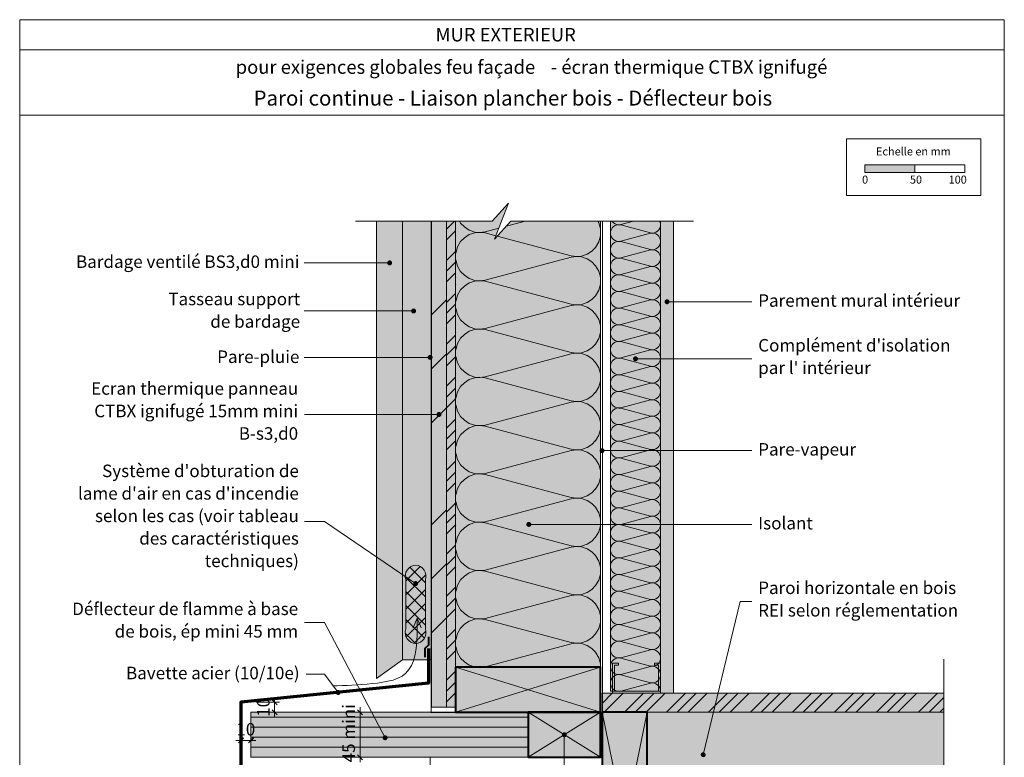
# Model space of a CAD drawing. Units: millimetres. Extents: x 10572 to 11557, y -14117 to -12762.
# Drawn here: x 10572 to 11557, y -13500 to -12762 of the extents above; entities that cross this region are included whole.
import ezdxf

# ---------------------------------------------------------------- set-up
doc = ezdxf.new("R2010")
doc.units = ezdxf.units.MM
doc.header["$LTSCALE"] = 5
doc.linetypes.add('CADWORK_22', pattern=[0])
doc.layers.add('Ech.1_5', color=7, linetype='Continuous')
doc.styles.add('arial-', font='arial.ttf', dxfattribs={"height": 1})
doc.styles.add('arial-b', font='arialbd.ttf', dxfattribs={"height": 1})
pattern_1 = [(45, (0, 0), (-4e-12, 42), []), (45, (0, 10.8), (-4e-12, 42), []), (45, (0, 21.6), (-4e-12, 42), [])]

# ---------------------------------------------------------------- blocks, each defined once
blk = doc.blocks.new('cw-line-extremity4')
at = {"linetype": 'Continuous', "lineweight": 5}
h = blk.add_hatch(color=0, dxfattribs=at)
edge = h.paths.add_edge_path()
edge.add_arc((0, 0), 2.5, 0, 360)
blk = doc.blocks.new('DIM132')
at = {"layer": 'Ech.1_5', "color": 200, "linetype": 'Continuous', "lineweight": 15, "true_color": 0xa800ff}
for p, q in [((10793.4, -13483.43), (10788.4, -13483.43)), ((10793.4, -13475.93), (10793.4, -13488.43)), ((10793.4, -13483.43), (10808.4, -13483.43)), ((10803.4, -13475.93), (10803.4, -13488.43))]:
    blk.add_line(p, q, dxfattribs=at)
at = {"layer": 'Ech.1_5', "color": 200, "linetype": 'Continuous', "lineweight": 25, "true_color": 0xa800ff}
for p, q in [((10790.9, -13485.93), (10795.9, -13480.93)), ((10790.9, -13485.88), (10795.85, -13480.93)), ((10790.9, -13485.93), (10795.9, -13480.93)), ((10790.9, -13485.93), (10795.9, -13480.98)), ((10790.95, -13485.93), (10795.9, -13480.98)), ((10805.9, -13480.93), (10800.9, -13485.93)), ((10805.85, -13480.93), (10800.9, -13485.88)), ((10805.9, -13480.93), (10800.9, -13485.93)), ((10805.9, -13480.98), (10800.95, -13485.93)), ((10805.9, -13480.98), (10800.95, -13485.93))]:
    blk.add_line(p, q, dxfattribs=at)
blk = doc.blocks.new('DIM133')
at = {"layer": 'Ech.1_5', "color": 200, "linetype": 'Continuous', "lineweight": 15, "true_color": 0xa800ff}
for p, q in [((10808.41, -13445.25), (10832.21, -13445.25)), ((10827.21, -13445.25), (10827.21, -13440.25)), ((10827.21, -13445.25), (10827.21, -13460.25)), ((10818.41, -13455.25), (10832.21, -13455.25))]:
    blk.add_line(p, q, dxfattribs=at)
at = {"layer": 'Ech.1_5', "color": 200, "linetype": 'Continuous', "lineweight": 25, "true_color": 0xa800ff}
for p, q in [((10824.71, -13442.75), (10829.71, -13447.75)), ((10824.71, -13442.75), (10829.66, -13447.75)), ((10824.71, -13442.75), (10829.71, -13447.75)), ((10824.71, -13442.8), (10829.66, -13447.75)), ((10824.76, -13442.75), (10829.71, -13447.7)), ((10829.71, -13457.75), (10824.71, -13452.75)), ((10829.71, -13457.75), (10824.71, -13452.75)), ((10829.66, -13457.75), (10824.71, -13452.8)), ((10829.66, -13457.75), (10824.71, -13452.8)), ((10829.71, -13457.7), (10824.76, -13452.75))]:
    blk.add_line(p, q, dxfattribs=at)
blk = doc.blocks.new('DIM135')
at = {"layer": 'Ech.1_5', "color": 200, "linetype": 'Continuous', "lineweight": 25, "true_color": 0xa800ff}
for p, q in [((10910.1, -13452.75), (10915.1, -13457.75)), ((10910.1, -13452.75), (10915.05, -13457.75)), ((10910.1, -13452.75), (10915.1, -13457.7)), ((10910.1, -13452.8), (10915.05, -13457.75)), ((10910.15, -13452.75), (10915.1, -13457.7)), ((10915.1, -13502.75), (10910.1, -13497.75)), ((10915.1, -13502.75), (10910.1, -13497.75)), ((10915.05, -13502.75), (10910.1, -13497.75)), ((10915.05, -13502.75), (10910.1, -13497.8)), ((10915.1, -13502.7), (10910.15, -13497.75))]:
    blk.add_line(p, q, dxfattribs=at)
at = {"layer": 'Ech.1_5', "color": 200, "linetype": 'Continuous', "lineweight": 15, "true_color": 0xa800ff}
for p, q in [((10912.6, -13500.25), (10912.6, -13450.25)), ((10818.4, -13455.25), (10917.6, -13455.25)), ((10818.4, -13500.25), (10917.6, -13500.25)), ((10912.6, -13500.25), (10912.6, -13505.25))]:
    blk.add_line(p, q, dxfattribs=at)

msp = doc.modelspace()

# ---------------------------------------------------------------- hatches: boundary and pattern name
at = {"layer": 'Ech.1_5', "linetype": 'Continuous', "lineweight": 15, "transparency": 33554687}
for points in [[(11417.55, -12915.2), (11467.55, -12915.2), (11467.55, -12907.78), (11417.55, -12907.78)], [(11207.24, -13406.2), (11213.24, -13406.2), (11213.24, -13436.2), (11165.24, -13436.2), (11165.24, -13406.2), (11171.24, -13406.2), (11171.24, -13408.2), (11167.24, -13408.2), (11167.24, -13434.2), (11211.24, -13434.2), (11211.24, -13408.2), (11207.24, -13408.2)]]:
    msp.add_hatch(color=190, dxfattribs=at).paths.add_polyline_path(points)
at = {"layer": 'Ech.1_5', "linetype": 'Continuous', "lineweight": 5, "true_color": 0xfdf3bf, "transparency": 33554687}
for points in [[(11153.24, -13410.25), (11153.24, -12963.94), (11063.61, -12963.94), (11047.12, -12981.92), (11061.23, -12945.96), (11044.74, -12963.94), (11008.24, -12963.94), (11008.24, -13410.25)], [(11163.24, -13434.2), (11163.24, -12963.94), (11213.24, -12963.94), (11213.24, -13434.2)]]:
    msp.add_hatch(color=254, dxfattribs=at).paths.add_polyline_path(points)
at = {"layer": 'Ech.1_5', "linetype": 'Continuous', "lineweight": 20, "transparency": 33554687}
h = msp.add_hatch(dxfattribs=at)
h.set_pattern_fill('CwHatchPattern_201', color=8, scale=2.9, angle=90, style=0, pattern_type=2)
h.set_pattern_definition([(90, (11153.24, -13413.48), (-145, 9e-15), [6.473, -17.694]), (180, (11133, -13434.413), (5e-12, -48.3333), [3.922, -141.078]), (180, (11032.41, -13410.247), (5e-12, -48.3333), [3.922, -141.078]), (194.9325, (11123.893, -13386.656), (-144.9993, -48.33598), [89.315, -661.0203]), (165.0675, (11123.893, -13385.504), (144.9993, -48.33598), [89.315, -661.0203]), (105.255, (11153.244, -13407.01), (-1e-06, -48.33333), [6.569, -544.516]), (254.745, (11153.244, -13413.483), (8e-06, -48.33333), [6.569, -544.516]), (105.255, (11009.972, -13395.654), (-1e-06, -48.33333), [6.569, -544.516]), (74.745, (11008.244, -13382.844), (-1e-06, 48.33333), [6.569, -544.516]), (120.964, (11151.516, -13400.673), (3e-07, -48.3333), [6.311, -275.518]), (239.036, (11151.516, -13419.856), (-4e-06, -48.3333), [6.311, -275.518]), (120.964, (11013.22, -13401.065), (3e-07, -48.3333), [6.311, -275.518]), (59.036, (11009.972, -13376.506), (3e-07, 48.3333), [6.311, -275.518]), (135, (11148.27, -13395.26), (2e-12, -48.3333), [5.367, -199.694]), (225, (11148.27, -13425.232), (8e-12, -48.3333), [5.367, -199.694]), (135, (11017.014, -13404.86), (2e-12, -48.3333), [5.367, -199.694]), (45, (11013.22, -13371.094), (3e-12, 48.3333), [5.367, -199.694]), (146.31, (11144.474, -13391.466), (5e-06, -48.3333), [5.629, -168.639]), (213.69, (11144.474, -13429.027), (-9e-06, -48.3333), [5.629, -168.639]), (146.31, (11021.7, -13407.983), (5e-06, -48.3333), [5.629, -168.639]), (33.69, (11017.014, -13367.3), (5e-06, 48.3333), [5.629, -168.639]), (161.565, (11139.79, -13388.343), (2e-06, -48.3333), [7.158, -145.685]), (198.435, (11139.79, -13432.15), (-2e-06, -48.3333), [7.158, -145.685]), (161.565, (11028.49, -13410.247), (2e-06, -48.3333), [7.158, -145.685]), (18.435, (11021.7, -13364.177), (2e-06, 48.3333), [7.158, -145.685]), (173.6598, (11129.077, -13434.413), (290, -48.33335), [5.216, -432.461]), (186.34, (11129.077, -13386.08), (-290, -48.33335), [5.216, -432.461]), (353.66, (11032.41, -13410.247), (-290.00004, 48.33327), [5.216, -432.461]), (6.3402, (11032.41, -13410.247), (290, 48.33335), [5.216, -432.461])])
h.paths.add_polyline_path([(11153.24, -13410.25), (11153.24, -12963.94), (11063.61, -12963.94), (11047.12, -12981.92), (11061.23, -12945.96), (11044.74, -12963.94), (11008.24, -12963.94), (11008.24, -13410.25)])
at = {"layer": 'Ech.1_5', "linetype": 'Continuous', "lineweight": 20, "true_color": 0xd3d3d3, "transparency": 33554687}
for points in [[(10955.27, -13402.78), (10955.27, -12963.94), (10929.27, -12963.94), (10929.27, -13421.5)], [(10984.24, -12963.94), (10955.27, -12963.94), (10955.27, -13402.78), (10984.24, -13402.78)]]:
    msp.add_hatch(color=254, dxfattribs=at).paths.add_polyline_path(points)
at = {"layer": 'Ech.1_5', "linetype": 'Continuous', "lineweight": 5, "transparency": 33554687}
msp.add_hatch(color=106, dxfattribs=at).paths.add_polyline_path([(10999.24, -13450.2), (10999.24, -12963.94), (10984.24, -12963.94), (10984.24, -13450.2)])
at = {"layer": 'Ech.1_5', "linetype": 'Continuous', "lineweight": 15, "transparency": 33554687}
h = msp.add_hatch(dxfattribs=at)
h.set_pattern_fill('CwHatchPattern_74', color=190, scale=3, style=0, pattern_type=2)
h.set_pattern_definition([(45, (0, 0), (-2e-11, 210), []), (45, (0, 54), (-2e-11, 210), []), (45, (0, 108), (-2e-11, 210), [])])
h.paths.add_polyline_path([(10999.24, -13450.2), (10999.24, -12963.94), (10984.24, -12963.94), (10984.24, -13450.2)])
at = {"layer": 'Ech.1_5', "linetype": 'Continuous', "lineweight": 5, "true_color": 0xf8ad2a, "transparency": 33554687}
for points in [[(11008.24, -13450.2), (11008.24, -12963.94), (10999.24, -12963.94), (10999.24, -13450.2)], [(11154.74, -13436.2), (11154.74, -13455.2), (11496.82, -13455.2), (11496.82, -13436.2)]]:
    msp.add_hatch(color=40, dxfattribs=at).paths.add_polyline_path(points)
at = {"layer": 'Ech.1_5', "linetype": 'Continuous', "lineweight": 15, "transparency": 33554687}
h = msp.add_hatch(dxfattribs=at)
h.set_pattern_fill('CwHatchPattern_74', color=190, scale=0.6, style=0, pattern_type=2)
h.set_pattern_definition(pattern_1)
h.paths.add_polyline_path([(11008.24, -13450.2), (11008.24, -12963.94), (10999.24, -12963.94), (10999.24, -13450.2)])
at = {"layer": 'Ech.1_5', "linetype": 'Continuous', "lineweight": 20, "transparency": 33554687}
h = msp.add_hatch(dxfattribs=at)
h.set_pattern_fill('CwHatchPattern_201', color=8, angle=90, style=0, pattern_type=2)
h.set_pattern_definition([(90, (11163.244, -13435.32), (-50, 3e-15), [2.232, -6.1014]), (180, (11156.263, -13442.538), (2e-12, -16.66667), [1.3523, -48.6477]), (180, (11121.577, -13434.204), (2e-12, -16.66667), [1.3523, -48.6477]), (194.9325, (11153.123, -13426.0695), (-49.99976, -16.66758), [30.7982, -227.938]), (165.0675, (11153.123, -13425.6723), (49.99976, -16.66758), [30.7982, -227.938]), (105.2551, (11163.244, -13433.0882), (-4e-07, -16.666665), [2.2652, -187.764]), (254.7449, (11163.244, -13435.32), (3e-06, -16.666665), [2.2652, -187.764]), (105.2551, (11113.84, -13429.1722), (-4e-07, -16.666665), [2.2652, -187.764]), (74.7449, (11113.244, -13424.755), (-4e-07, 16.666665), [2.2652, -187.764]), (120.9638, (11162.648, -13430.903), (1e-07, -16.66667), [2.1762, -95.0063]), (239.0362, (11162.648, -13437.518), (-1e-06, -16.66667), [2.1762, -95.0063]), (120.9638, (11114.96, -13431.038), (1e-07, -16.66667), [2.1762, -95.0063]), (59.0362, (11113.84, -13422.5695), (1e-07, 16.66667), [2.1762, -95.0063]), (135, (11161.528, -13429.037), (9e-13, -16.66667), [1.8506, -68.86]), (225, (11161.528, -13439.372), (3e-12, -16.66667), [1.8506, -68.86]), (135, (11116.268, -13432.347), (9e-13, -16.66667), [1.8506, -68.86]), (45, (11114.96, -13420.703), (9e-13, 16.66667), [1.8506, -68.86]), (146.31, (11160.22, -13427.728), (2e-06, -16.66667), [1.9411, -58.1514]), (213.69, (11160.22, -13440.68), (-3e-06, -16.66667), [1.9411, -58.1514]), (146.31, (11117.883, -13433.424), (2e-06, -16.66667), [1.9411, -58.1514]), (33.69, (11116.268, -13419.395), (2e-06, 16.66667), [1.9411, -58.1514]), (161.565, (11158.605, -13426.651), (8e-07, -16.66667), [2.4683, -50.2363]), (198.435, (11158.605, -13441.757), (-8e-07, -16.66667), [2.4683, -50.2363]), (161.565, (11120.225, -13434.204), (8e-07, -16.66667), [2.4683, -50.2363]), (18.435, (11117.883, -13418.318), (8e-07, 16.66667), [2.4683, -50.2363]), (173.6598, (11154.9107, -13442.5375), (100.000005, -16.66667), [1.7986, -149.1245]), (186.3402, (11154.9107, -13425.871), (-100.000005, -16.66667), [1.7986, -149.1245]), (353.6598, (11121.5774, -13434.204), (-100.00001, 16.666645), [1.7986, -149.1245]), (6.3402, (11121.5774, -13434.204), (100.000005, 16.66667), [1.7986, -149.1245])])
h.paths.add_polyline_path([(11163.24, -13434.2), (11163.24, -12963.94), (11213.24, -12963.94), (11213.24, -13434.2)])
at = {"layer": 'Ech.1_5', "linetype": 'Continuous', "lineweight": 5, "true_color": 0xdbd7d7, "transparency": 33554687}
msp.add_hatch(color=254, dxfattribs=at).paths.add_polyline_path([(11226.24, -13436.2), (11226.24, -12963.94), (11213.24, -12963.94), (11213.24, -13436.2)])
at = {"layer": 'Ech.1_5', "linetype": 'Continuous', "lineweight": 15, "transparency": 33554687}
h = msp.add_hatch(dxfattribs=at)
h.set_pattern_fill('CwHatchPattern_84', color=190, style=0, pattern_type=2)
h.set_pattern_definition([(0, (0, 0), (0, 70), [0, -70]), (0, (35, 35), (0, 70), [0, -70])])
h.paths.add_polyline_path([(11226.24, -13436.2), (11226.24, -12963.94), (11213.24, -12963.94), (11213.24, -13436.2)])
h = msp.add_hatch(dxfattribs=at)
h.set_pattern_fill('CwHatchPattern_20', color=190, style=0, pattern_type=2)
h.set_pattern_definition([(45, (0, 0), (-7.071068, 7.071068), []), (135, (0, 0), (-7.071068, -7.071068), [])])
h.paths.add_polyline_path([(10978.07, -13322.65, 0.489511), (10968.24, -13308, 0.489511), (10958.42, -13322.65), (10958.42, -13323.08), (10958.42, -13371.9, 0.489511), (10968.24, -13386.54, 0.489511), (10978.07, -13371.9), (10978.07, -13371.47)])
at = {"layer": 'Ech.1_5', "linetype": 'Continuous', "lineweight": 5, "true_color": 0xbd9c7a, "transparency": 33554687}
for points in [[(11008.24, -13410.2), (11008.24, -13455.2), (11153.24, -13455.2), (11153.24, -13410.2)], [(11153.24, -13455.2), (11080.74, -13455.2), (11080.74, -13500.2), (11153.24, -13500.2)], [(11154.74, -13675.2), (11199.74, -13675.2), (11199.74, -13455.2), (11154.74, -13455.2)]]:
    msp.add_hatch(color=33, dxfattribs=at).paths.add_polyline_path(points)
at = {"layer": 'Ech.1_5', "linetype": 'Continuous', "lineweight": 15, "transparency": 33554687}
h = msp.add_hatch(dxfattribs=at)
h.set_pattern_fill('CwHatchPattern_74', color=190, scale=0.6, style=0, pattern_type=2)
h.set_pattern_definition(pattern_1)
h.paths.add_polyline_path([(11154.74, -13436.2), (11154.74, -13455.2), (11496.82, -13455.2), (11496.82, -13436.2)])
at = {"layer": 'Ech.1_5', "linetype": 'Continuous', "lineweight": 5, "true_color": 0xa87300, "transparency": 33554687}
msp.add_hatch(color=44, dxfattribs=at).paths.add_polyline_path([(10803.4, -13500.25), (11080.74, -13500.25), (11080.74, -13455.25), (10803.41, -13455.25)])
at = {"layer": 'Ech.1_5', "linetype": 'Continuous', "lineweight": 15, "transparency": 33554687}
h = msp.add_hatch(dxfattribs=at)
h.set_pattern_fill('CwHatchPattern_23', color=190, style=0, pattern_type=2)
h.set_pattern_definition([(0, (0, 0), (0, 10), [])])
h.paths.add_polyline_path([(10803.4, -13500.25), (11080.74, -13500.25), (11080.74, -13455.25), (10803.41, -13455.25)])
at = {"layer": 'Ech.1_5', "linetype": 'Continuous', "lineweight": 20, "true_color": 0xbd9c7a, "transparency": 33554687}
msp.add_hatch(color=33, dxfattribs=at).paths.add_polyline_path([(11514.8, -13603.8), (11496.82, -13587.31), (11496.82, -13455.2), (11199.74, -13455.2), (11199.74, -13675.2), (11496.82, -13675.2), (11496.82, -13606.17), (11478.84, -13589.69)])

# ---------------------------------------------------------------- linework, layer by layer
at = {"layer": 'Ech.1_5', "color": 190, "linetype": 'Continuous', "lineweight": 15}
for p, q in [((11557.16, -12792.45), (10572.16, -12792.45)), ((10969.76, -13360.95), (10965.68, -13370.58)), ((10969.76, -13360.95), (10973.84, -13370.58)), ((11008.24, -13455.2), (11153.24, -13410.2)), ((11153.24, -13455.2), (11008.24, -13410.2)), ((11080.74, -13455.2), (11153.24, -13500.2)), ((11080.74, -13500.2), (11153.24, -13455.2)), ((11199.74, -13675.2), (11154.74, -13455.2)), ((11199.74, -13455.2), (11154.74, -13675.2)), ((11116.99, -13477.75, 2500), (11116.99, -13522.75, 2500))]:
    msp.add_line(p, q, dxfattribs=at)
for points in [[(11557.16, -14117.45), (11557.16, -12762.45), (10572.16, -12762.45), (10572.16, -14117.45), (11557.16, -14117.45)], [(11557.16, -12857.96), (10572.16, -12857.96), (10572.16, -12762.45), (11557.16, -12762.45), (11557.16, -12857.96)], [(11246.24, -12963.94), (11063.61, -12963.94), (11047.12, -12981.92), (11061.23, -12945.96), (11044.74, -12963.94), (10908.24, -12963.94)], [(11153.24, -13410.25), (11153.24, -12963.94), (11063.61, -12963.94), (11047.12, -12981.92), (11061.23, -12945.96), (11044.74, -12963.94), (11008.24, -12963.94), (11008.24, -13410.25), (11153.24, -13410.25)], [(11008.24, -13450.2), (11008.24, -12963.94), (10999.24, -12963.94), (10999.24, -13450.2), (11008.24, -13450.2)], [(11163.24, -13434.2), (11163.24, -12963.94), (11213.24, -12963.94), (11213.24, -13434.2), (11163.24, -13434.2)], [(11226.24, -13436.2), (11226.24, -12963.94), (11213.24, -12963.94), (11213.24, -13436.2), (11226.24, -13436.2)], [(10942.27, -13005.67), (10876.74, -13005.67), (10856.74, -13005.67)], [(11219.74, -13044.6), (11284.71, -13044.6), (11304.71, -13044.6)], [(10966.22, -13053.78), (10876.74, -13053.78), (10856.74, -13053.78)], [(10982.74, -13100.19), (10876.74, -13100.19), (10856.74, -13100.19)], [(11188.24, -13101.65), (11284.71, -13101.65), (11304.71, -13101.65)], [(10991.59, -13157.32), (10876.95, -13157.32), (10856.95, -13157.32)], [(11154.74, -13193.51), (11284.71, -13193.51), (11304.71, -13193.51)], [(10968.28, -13326.44), (10876.95, -13264.49), (10856.95, -13264.49)], [(11081.49, -13267.31), (11284.71, -13267.31), (11304.71, -13267.31)], [(11255.93, -13497.65), (11292.89, -13344.31), (11304.71, -13344.31)], [(10937.71, -13480.7), (10876.95, -13365.37), (10856.95, -13365.37)], [(10885.02, -13428.81), (10889.87, -13428.66), (10894.74, -13428.5), (10899.62, -13428.32), (10904.54, -13428.1), (10909.51, -13427.83), (10914.52, -13427.49), (10919.61, -13427.08), (10924.77, -13426.58), (10930.01, -13425.97), (10935.31, -13425.23), (10940.55, -13424.25), (10945.61, -13422.94), (10950.37, -13421.22), (10954.69, -13418.97), (10958.47, -13416.12), (10961.59, -13412.57), (10964.06, -13408.41), (10965.98, -13403.76), (10967.41, -13398.76), (10968.43, -13393.56), (10969.12, -13388.3), (10969.56, -13383.1), (10969.8, -13378.01), (10969.89, -13373.01), (10969.88, -13368.07), (10969.8, -13363.16), (10969.76, -13360.95)], [(11496.82, -13402.2), (11496.82, -13587.31), (11514.8, -13603.8), (11478.84, -13589.69), (11496.82, -13606.17), (11496.82, -13765.77)], [(11207.24, -13406.2), (11213.24, -13406.2), (11213.24, -13436.2), (11165.24, -13436.2), (11165.24, -13406.2), (11171.24, -13406.2), (11171.24, -13408.2), (11167.24, -13408.2), (11167.24, -13434.2), (11211.24, -13434.2), (11211.24, -13408.2), (11207.24, -13408.2), (11207.24, -13406.2)], [(10890.83, -13435.43), (10876.95, -13417.18), (10856.95, -13417.18)], [(11154.74, -13436.2), (11154.74, -13455.2), (11496.82, -13455.2), (11496.82, -13436.2), (11154.74, -13436.2)], [(10803.4, -13500.25), (11080.74, -13500.25), (11080.74, -13455.25), (10803.41, -13455.25), (10803.4, -13500.25)]]:
    msp.add_lwpolyline(points, dxfattribs=at)
at = {"layer": 'Ech.1_5', "color": 190, "lineweight": 15}
for points in [[(11399.27, -12881.54), (11533.7, -12881.54), (11533.7, -12938.26), (11399.27, -12938.26), (11399.27, -12881.54)], [(11417.55, -12915.2), (11467.55, -12915.2), (11467.55, -12907.78), (11417.55, -12907.78), (11417.55, -12915.2)], [(11467.55, -12915.2), (11517.55, -12915.2), (11517.55, -12907.78), (11467.55, -12907.78), (11467.55, -12915.2)]]:
    msp.add_lwpolyline(points, dxfattribs=at)
at = {"layer": 'Ech.1_5', "color": 7, "linetype": 'Continuous', "lineweight": 20}
for points in [[(10955.27, -13402.78), (10955.27, -12963.94), (10929.27, -12963.94), (10929.27, -13421.5), (10955.27, -13402.78)], [(10984.24, -12963.94), (10955.27, -12963.94), (10955.27, -13402.78), (10984.24, -13402.78), (10984.24, -12963.94)], [(11514.8, -13603.8), (11496.82, -13587.31), (11496.82, -13455.2), (11199.74, -13455.2), (11199.74, -13675.2), (11496.82, -13675.2), (11496.82, -13606.17), (11478.84, -13589.69), (11514.8, -13603.8)]]:
    msp.add_lwpolyline(points, dxfattribs=at)
at = {"layer": 'Ech.1_5', "color": 140, "linetype": 'CADWORK_22', "lineweight": 20, "ltscale": 0.6, "true_color": 0x16a2f3, "flags": 128}
for points in [[(11153.24, -13455.2), (10983.94, -13455.63), (10983.94, -12963.94)], [(10982.74, -13933.51), (10982.74, -13500.2), (11080.74, -13500.2)]]:
    msp.add_lwpolyline(points, dxfattribs=at)
at = {"layer": 'Ech.1_5', "color": 1, "linetype": 'CADWORK_22', "lineweight": 20, "ltscale": 0.6, "flags": 128}
for points in [[(11155.24, -12963.94), (11155.24, -13391.21)], [(11155.24, -13933.51), (11155.24, -13391.21)]]:
    msp.add_lwpolyline(points, dxfattribs=at)
at = {"layer": 'Ech.1_5', "color": 190, "linetype": 'Continuous', "lineweight": 15, "flags": 128}
msp.add_lwpolyline([(10978.07, -13322.65, 0.489511), (10968.24, -13308, 0.489511), (10958.42, -13322.65), (10958.42, -13323.08), (10958.42, -13371.9, 0.489511), (10968.24, -13386.54, 0.489511), (10978.07, -13371.9), (10978.07, -13371.47), (10978.07, -13322.65)], format="xyb", dxfattribs=at)
at = {"layer": 'Ech.1_5', "color": 3, "lineweight": 40}
msp.add_lwpolyline([(10981.24, -13379.86), (10981.24, -13387.99), (10977.47, -13391.5), (10977.47, -13400.08)], dxfattribs=at)
at = {"layer": 'Ech.1_5', "color": 177, "linetype": 'Continuous', "lineweight": 70}
msp.add_lwpolyline([(10981.24, -13391.5), (10981.24, -13426.01), (10793.41, -13445.25), (10793.39, -13518.8), (10801.94, -13510.25)], dxfattribs=at)
at = {"layer": 'Ech.1_5', "color": 5, "linetype": 'Continuous', "lineweight": 40}
for points in [[(11008.24, -13410.2), (11008.24, -13455.2), (11153.24, -13455.2), (11153.24, -13410.2), (11008.24, -13410.2)], [(11153.24, -13455.2), (11080.74, -13455.2), (11080.74, -13500.2), (11153.24, -13500.2), (11153.24, -13455.2)], [(11154.74, -13675.2), (11199.74, -13675.2), (11199.74, -13455.2), (11154.74, -13455.2), (11154.74, -13675.2)]]:
    msp.add_lwpolyline(points, dxfattribs=at)
at = {"layer": 'Ech.1_5', "color": 7, "linetype": 'Continuous', "lineweight": 20}
msp.add_3dface([(10999.24, -13450.2, 2500), (10999.24, -12963.94, 2500), (10984.24, -12963.94, 2500), (10984.24, -13450.2, 2500)], dxfattribs=at)

# ---------------------------------------------------------------- block references
at = {"layer": 'Ech.1_5', "color": 190, "lineweight": 15}
for p, rotation in [((10942.27, -13005.67), 180), ((10966.22, -13053.78), 180), ((10982.74, -13100.19), 180), ((10991.59, -13157.32), 180), ((10968.28, -13326.44), 145.8450090645763), ((10890.83, -13435.43), 127.2391608376732), ((10937.71, -13480.7), 117.7825303559346), ((11116.99, -13477.75), 270), ((11255.93, -13497.65), 76.44888600681553)]:
    msp.add_blockref('cw-line-extremity4', p, dxfattribs=dict(at, rotation=rotation))
for p in [(11219.74, -13044.6), (11188.24, -13101.65), (11154.74, -13193.51), (11081.49, -13267.31)]:
    msp.add_blockref('cw-line-extremity4', p, dxfattribs=at)
at = {"layer": 'Ech.1_5'}
for name in ['DIM133', 'DIM135', 'DIM132']:
    msp.add_blockref(name, (0, 0), dxfattribs=at)

# ---------------------------------------------------------------- texts
at = {"layer": 'Ech.1_5', "color": 190, "linetype": 'Continuous'}
for s, height, style, p in [('MUR EXTERIEUR', 13.5, 'arial-b', (10988.23, -12784.2)), ('pour exigences globales feu façade', 13.5, 'arial-b', (10788.26, -12816.58)), ('- écran thermique CTBX ignifugé', 13.5, 'arial-b', (11103.54, -12816.58)), ('Echelle en mm', 8, 'arial-', (11428.84, -12898.2)), ('0', 8, 'arial-', (11414.86, -12926.41)), ('50', 8, 'arial-', (11462.72, -12926.41)), ('100', 8, 'arial-', (11501.46, -12926.41)), ('10', 12.5, 'arial-', (10788.9, -13478.43))]:
    msp.add_text(s, height=height, dxfattribs=dict(at, style=style)).set_placement(p)
at = {"layer": 'Ech.1_5', "color": 190, "linetype": 'Continuous', "style": 'arial-'}
for s, p in [('10', (10822.19, -13459.75)), ('45 mini', (10907.58, -13505.32))]:
    msp.add_text(s, height=12.5, rotation=90, dxfattribs=at).set_placement(p)
at = {"layer": 'Ech.1_5', "color": 4, "linetype": 'Continuous', "true_color": 0x00ffff, "line_spacing_factor": 1.08, "style": 'arial-'}
for s, insert, char_height, width, attachment_point in [('{\\fArial|b0|i0;\\W1.000000;\\H15.000000;\\c16711848;Paroi continue - Liaison plancher bois - Déflecteur bois}', (11065.52, -12833.36), 15, 535.8649, 2), ('{\\fArial|b0|i0;\\W1.000000;\\H12.500000;\\c16711848;Bardage ventilé BS3,d0 mini}', (10851.97, -12998.24), 12.5, 238.1967, 3), ('{\\fArial|b0|i0;\\W1.000000;\\H12.500000;\\c16711848;Tasseau support}\\P{\\fArial|b0|i0;\\W1.000000;\\H12.500000;\\c16711848;de bardage}', (10852.7, -13035.58), 12.5, 140.8164, 3), ('{\\fArial|b0|i0;\\W1.000000;\\H12.500000;\\c16711848;Parement mural intérieur}', (11310.96, -13037.1), 12.5, 207.2006, 1), ("{\\fArial|b0|i0;\\W1.000000;\\H12.500000;\\c16711848;Complément d'isolation par l' intérieur}", (11310.96, -13081.85), 12.5, 194.9867, 1), ('{\\fArial|b0|i0;\\W1.000000;\\H12.500000;\\c16711848;Pare-pluie}', (10851.97, -13093.32), 12.5, 86.8325, 3), ('{\\fArial|b0|i0;\\W1.000000;\\H12.500000;\\c16711848;Ecran thermique panneau CTBX ignifugé 15mm mini B-s3,d0}', (10850.7, -13125.07), 12.5, 222.0411, 3), ('{\\fArial|b0|i0;\\W1.000000;\\H12.500000;\\c16711848;Pare-vapeur}', (11310.96, -13185.97), 12.5, 104.5474, 1), ("{\\fArial|b0|i0;\\W1.000000;\\H12.500000;\\c16711848;Système d'obturation de lame d'air en cas d'incendie selon les cas (voir tableau des caractéristiques techniques)}", (10851.44, -13207.49), 12.5, 230.6962, 3), ('{\\fArial|b0|i0;\\W1.000000;\\H12.500000;\\c16711848;Isolant}', (11310.96, -13259.77), 12.5, 56.9037, 1), ('{\\fArial|b0|i0;\\W1.000000;\\H12.500000;\\c16711848;Paroi horizontale en bois }\\P{\\fArial|b0|i0;\\W1.000000;\\H12.500000;\\c16711848;REI selon réglementation}', (11310.96, -13324.44), 12.5, 212.2354, 1)]:
    msp.add_mtext(s, dxfattribs=dict(at, insert=insert, char_height=char_height, width=width, attachment_point=attachment_point))

# ---------------------------------------------------------------- next in the draw order: texts
at = {"layer": 'Ech.1_5', "color": 4, "linetype": 'Continuous', "true_color": 0x00ffff, "char_height": 12.5, "attachment_point": 3, "line_spacing_factor": 1.08, "style": 'arial-', "bg_fill": 3, "box_fill_scale": 1.5, "bg_fill_color": 9, "bg_fill_true_color": 13158600, "bg_fill_transparency": 33554687}
for s, insert, width in [('{\\fArial|b0|i0;\\W1.000000;\\H12.500000;\\c16711848;Déflecteur de flamme à base de bois, ép mini 45 mm}', (10850.7, -13345.5), 244.4952), ('{\\fArial|b0|i0;\\W1.000000;\\H12.500000;\\c16711848;Bavette acier (10/10e)}', (10852.18, -13409.68), 185.4765)]:
    msp.add_mtext(s, dxfattribs=dict(at, insert=insert, width=width))

doc.saveas('drawing.dxf')
